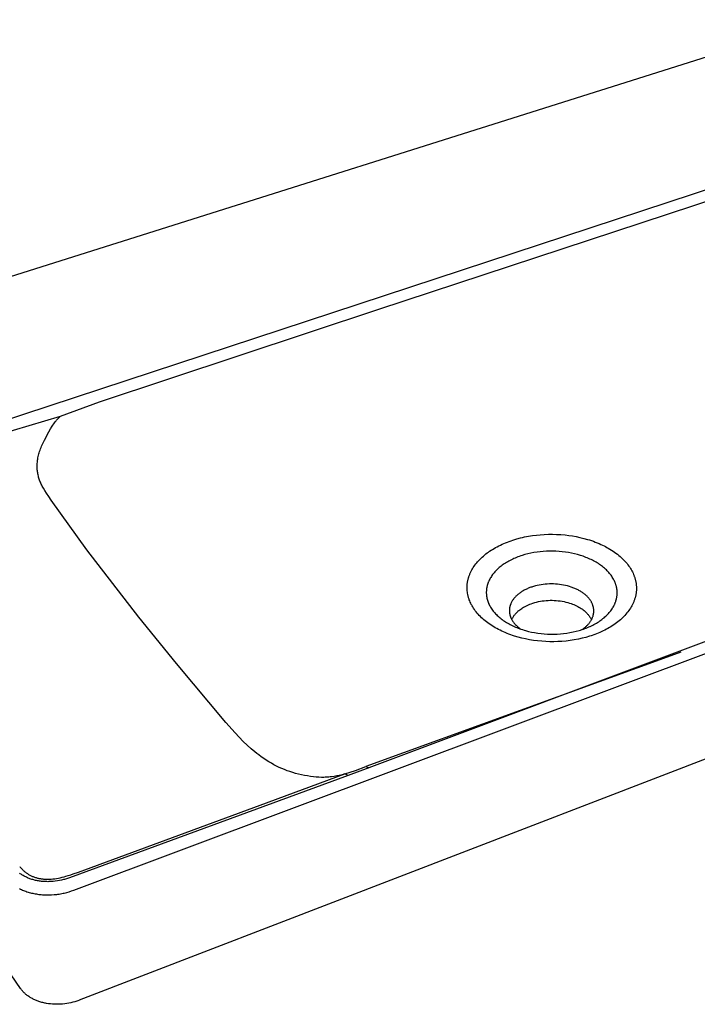
# Model space of a CAD drawing. Units: millimetres. Extents: x -893 to 976, y -626 to 281.
# Drawn here: x -723 to -400, y -626 to -155 of the extents above; entities that cross this region are included whole.
import ezdxf

# ---------------------------------------------------------------- set-up
doc = ezdxf.new("R2010")
doc.units = ezdxf.units.MM
doc.header["$MEASUREMENT"] = 0
doc.layers.add('Default', color=7, linetype='Continuous', true_color=0x000000)

msp = doc.modelspace()

# ---------------------------------------------------------------- linework, layer by layer
at = {"layer": 'Default', "color": 7, "true_color": 0xffffff}
for p, q in [((-338.42, -155.19), (-863.85, -320.95)), ((-831.81, -379.88), (-278.25, -197.97)), ((-289.25, -207.17), (-551.79, -293.62)), ((-551.79, -293.62), (-685.4, -337.87)), ((-685.4, -337.87), (-703.91, -344.79)), ((-703.91, -344.79), (-746.07, -357.28)), ((-707.05, -348.27), (-706.7, -347.77)), ((-706.7, -347.77), (-706.32, -347.27)), ((-706.32, -347.27), (-705.94, -346.79)), ((-705.94, -346.79), (-705.74, -346.56)), ((-705.74, -346.56), (-705.53, -346.32)), ((-705.53, -346.32), (-705.34, -346.12)), ((-705.34, -346.12), (-705.15, -345.91)), ((-705.15, -345.91), (-704.96, -345.71)), ((-704.96, -345.71), (-704.75, -345.52)), ((-704.75, -345.52), (-704.55, -345.33)), ((-704.55, -345.33), (-704.34, -345.14)), ((-704.34, -345.14), (-704.13, -344.96)), ((-704.13, -344.96), (-703.91, -344.79)), ((-711.44, -356.06), (-709.32, -352.07)), ((-709.32, -352.07), (-708.54, -350.66)), ((-708.54, -350.66), (-707.82, -349.45)), ((-707.82, -349.45), (-707.44, -348.86)), ((-707.44, -348.86), (-707.05, -348.27)), ((-697.37, -571.02), (-106.45, -349.62)), ((-712.24, -357.69), (-711.44, -356.06)), ((-133.93, -354.15), (-556.46, -512.56)), ((-714.13, -362.65), (-713.96, -362.05)), ((-713.96, -362.05), (-713.77, -361.45)), ((-713.77, -361.45), (-713.57, -360.87)), ((-713.57, -360.87), (-713.35, -360.28)), ((-713.35, -360.28), (-713.1, -359.63)), ((-713.1, -359.63), (-712.82, -358.98)), ((-712.82, -358.98), (-712.24, -357.69)), ((-714.91, -367.16), (-714.86, -366.65)), ((-714.86, -366.65), (-714.81, -366.13)), ((-714.81, -366.13), (-714.74, -365.62)), ((-714.74, -365.62), (-714.67, -365.1)), ((-714.67, -365.1), (-714.56, -364.48)), ((-714.56, -364.48), (-714.43, -363.87)), ((-714.43, -363.87), (-714.29, -363.25)), ((-714.29, -363.25), (-714.13, -362.65)), ((-714.95, -368.2), (-714.93, -367.68)), ((-714.95, -368.72), (-714.95, -368.2)), ((-714.94, -369.23), (-714.95, -368.72)), ((-714.92, -369.72), (-714.94, -369.23)), ((-714.93, -367.68), (-714.91, -367.16)), ((-714.88, -370.21), (-714.92, -369.72)), ((-714.84, -370.7), (-714.88, -370.21)), ((-714.78, -371.18), (-714.84, -370.7)), ((-714.7, -371.7), (-714.78, -371.18)), ((-714.61, -372.21), (-714.7, -371.7)), ((-714.5, -372.71), (-714.61, -372.21)), ((-714.38, -373.22), (-714.5, -372.71)), ((-714.26, -373.69), (-714.38, -373.22)), ((-714.12, -374.17), (-714.26, -373.69)), ((-713.97, -374.64), (-714.12, -374.17)), ((-713.81, -375.1), (-713.97, -374.64)), ((-713.62, -375.6), (-713.81, -375.1)), ((-713.42, -376.09), (-713.62, -375.6)), ((-713.21, -376.58), (-713.42, -376.09)), ((-712.98, -377.06), (-713.21, -376.58)), ((-712.74, -377.56), (-712.98, -377.06)), ((-712.49, -378.05), (-712.74, -377.56)), ((-711.96, -379.02), (-712.49, -378.05)), ((-711.27, -380.19), (-711.96, -379.02)), ((-710.55, -381.35), (-711.27, -380.19)), ((-722.87, -618.11), (-884.54, -384.12)), ((-709.44, -383.04), (-710.55, -381.35)), ((-708.29, -384.71), (-709.44, -383.04)), ((-691.29, -408.45), (-708.29, -384.71)), ((-113.85, -399.88), (-694.91, -623.67)), ((-490.29, -404.75), (-489.44, -404.43)), ((-489.44, -404.43), (-488.55, -404.11)), ((-488.55, -404.11), (-487.66, -403.81)), ((-487.66, -403.81), (-485.79, -403.25)), ((-485.79, -403.25), (-484.02, -402.78)), ((-484.02, -402.78), (-483.04, -402.54)), ((-483.04, -402.54), (-482.05, -402.32)), ((-482.05, -402.32), (-480.19, -401.96)), ((-480.19, -401.96), (-478.32, -401.66)), ((-478.32, -401.66), (-476.44, -401.42)), ((-476.44, -401.42), (-474.55, -401.23)), ((-474.55, -401.23), (-472.64, -401.1)), ((-472.64, -401.1), (-470.71, -401.03)), ((-470.71, -401.03), (-468.79, -401.02)), ((-468.79, -401.02), (-466.87, -401.06)), ((-466.87, -401.06), (-464.78, -401.17)), ((-464.78, -401.17), (-462.69, -401.36)), ((-462.69, -401.36), (-460.97, -401.56)), ((-460.97, -401.56), (-459.25, -401.82)), ((-459.25, -401.82), (-457.42, -402.14)), ((-457.42, -402.14), (-455.59, -402.53)), ((-455.59, -402.53), (-453.78, -402.97)), ((-453.78, -402.97), (-451.99, -403.47)), ((-451.99, -403.47), (-451.05, -403.76)), ((-451.05, -403.76), (-450.12, -404.07)), ((-450.12, -404.07), (-449.19, -404.39)), ((-449.19, -404.39), (-448.27, -404.74)), ((-666.33, -440.56), (-691.29, -408.45)), ((-499.37, -409.55), (-498.79, -409.14)), ((-498.79, -409.14), (-498.09, -408.67)), ((-498.09, -408.67), (-497.37, -408.23)), ((-497.37, -408.23), (-496.65, -407.79)), ((-496.65, -407.79), (-495.92, -407.38)), ((-495.92, -407.38), (-495.16, -406.96)), ((-495.16, -406.96), (-494.38, -406.55)), ((-494.38, -406.55), (-493.59, -406.17)), ((-493.59, -406.17), (-492.8, -405.8)), ((-492.8, -405.8), (-491.97, -405.43)), ((-491.97, -405.43), (-491.13, -405.08)), ((-491.13, -405.08), (-490.29, -404.75)), ((-473.14, -409.21), (-474.63, -409.36)), ((-471.63, -409.12), (-473.14, -409.21)), ((-470.12, -409.07), (-471.63, -409.12)), ((-468.6, -409.07), (-470.12, -409.07)), ((-467.08, -409.11), (-468.6, -409.07)), ((-465.58, -409.2), (-467.08, -409.11)), ((-464.08, -409.34), (-465.58, -409.2)), ((-448.27, -404.74), (-447.39, -405.09)), ((-447.39, -405.09), (-446.51, -405.45)), ((-446.51, -405.45), (-445.64, -405.84)), ((-445.64, -405.84), (-444.78, -406.24)), ((-444.78, -406.24), (-444.09, -406.58)), ((-444.09, -406.58), (-443.41, -406.93)), ((-443.41, -406.93), (-442.73, -407.29)), ((-442.73, -407.29), (-442.06, -407.66)), ((-442.06, -407.66), (-441.3, -408.11)), ((-441.3, -408.11), (-440.55, -408.58)), ((-440.55, -408.58), (-439.81, -409.06)), ((-439.81, -409.06), (-439.07, -409.57)), ((-504.5, -414.13), (-504.06, -413.65)), ((-504.06, -413.65), (-503.61, -413.17)), ((-503.61, -413.17), (-503.01, -412.56)), ((-503.01, -412.56), (-502.38, -411.98)), ((-502.38, -411.98), (-501.74, -411.41)), ((-501.74, -411.41), (-501.09, -410.85)), ((-501.09, -410.85), (-500.52, -410.41)), ((-500.52, -410.41), (-499.95, -409.97)), ((-499.95, -409.97), (-499.37, -409.55)), ((-489.54, -413.82), (-490.1, -414.14)), ((-488.95, -413.51), (-489.54, -413.82)), ((-488.36, -413.21), (-488.95, -413.51)), ((-487.76, -412.92), (-488.36, -413.21)), ((-487.15, -412.64), (-487.76, -412.92)), ((-486.51, -412.37), (-487.15, -412.64)), ((-485.88, -412.1), (-486.51, -412.37)), ((-485.23, -411.85), (-485.88, -412.1)), ((-484.59, -411.61), (-485.23, -411.85)), ((-483.91, -411.38), (-484.59, -411.61)), ((-483.24, -411.16), (-483.91, -411.38)), ((-481.88, -410.75), (-483.24, -411.16)), ((-480.47, -410.38), (-481.88, -410.75)), ((-479.05, -410.06), (-480.47, -410.38)), ((-477.58, -409.78), (-479.05, -410.06)), ((-476.11, -409.54), (-477.58, -409.78)), ((-474.63, -409.36), (-476.11, -409.54)), ((-462.59, -409.52), (-464.08, -409.34)), ((-461.1, -409.75), (-462.59, -409.52)), ((-459.66, -410.02), (-461.1, -409.75)), ((-458.24, -410.33), (-459.66, -410.02)), ((-456.82, -410.7), (-458.24, -410.33)), ((-455.42, -411.11), (-456.82, -410.7)), ((-454.08, -411.55), (-455.42, -411.11)), ((-453.41, -411.79), (-454.08, -411.55)), ((-452.75, -412.05), (-453.41, -411.79)), ((-452.12, -412.3), (-452.75, -412.05)), ((-451.49, -412.57), (-452.12, -412.3)), ((-450.86, -412.85), (-451.49, -412.57)), ((-450.24, -413.14), (-450.86, -412.85)), ((-449.65, -413.43), (-450.24, -413.14)), ((-449.06, -413.74), (-449.65, -413.43)), ((-448.48, -414.06), (-449.06, -413.74)), ((-439.07, -409.57), (-438.39, -410.06)), ((-438.39, -410.06), (-437.71, -410.58)), ((-437.71, -410.58), (-437.05, -411.11)), ((-437.05, -411.11), (-436.41, -411.66)), ((-436.41, -411.66), (-435.9, -412.11)), ((-435.9, -412.11), (-435.41, -412.57)), ((-435.41, -412.57), (-434.93, -413.04)), ((-434.93, -413.04), (-434.46, -413.52)), ((-434.46, -413.52), (-434, -414.01)), ((-507.6, -418.66), (-507.28, -418.06)), ((-507.28, -418.06), (-506.95, -417.47)), ((-506.95, -417.47), (-506.57, -416.87)), ((-506.57, -416.87), (-506.18, -416.28)), ((-506.18, -416.28), (-505.77, -415.71)), ((-505.77, -415.71), (-505.34, -415.14)), ((-505.34, -415.14), (-504.93, -414.63)), ((-504.93, -414.63), (-504.5, -414.13)), ((-495.89, -418.58), (-496.27, -418.99)), ((-495.49, -418.18), (-495.89, -418.58)), ((-495.07, -417.77), (-495.49, -418.18)), ((-494.63, -417.37), (-495.07, -417.77)), ((-494.19, -416.98), (-494.63, -417.37)), ((-493.74, -416.6), (-494.19, -416.98)), ((-493.25, -416.22), (-493.74, -416.6)), ((-492.76, -415.85), (-493.25, -416.22)), ((-492.26, -415.49), (-492.76, -415.85)), ((-491.75, -415.15), (-492.26, -415.49)), ((-491.21, -414.8), (-491.75, -415.15)), ((-490.66, -414.46), (-491.21, -414.8)), ((-490.1, -414.14), (-490.66, -414.46)), ((-447.91, -414.39), (-448.48, -414.06)), ((-447.36, -414.72), (-447.91, -414.39)), ((-446.82, -415.06), (-447.36, -414.72)), ((-446.29, -415.41), (-446.82, -415.06)), ((-445.77, -415.77), (-446.29, -415.41)), ((-445.28, -416.13), (-445.77, -415.77)), ((-444.8, -416.5), (-445.28, -416.13)), ((-444.32, -416.89), (-444.8, -416.5)), ((-443.86, -417.28), (-444.32, -416.89)), ((-443.42, -417.67), (-443.86, -417.28)), ((-442.99, -418.07), (-443.42, -417.67)), ((-442.58, -418.48), (-442.99, -418.07)), ((-442.18, -418.9), (-442.58, -418.48)), ((-434, -414.01), (-433.57, -414.51)), ((-433.57, -414.51), (-433.11, -415.06)), ((-433.11, -415.06), (-432.67, -415.62)), ((-432.67, -415.62), (-432.25, -416.2)), ((-432.25, -416.2), (-431.84, -416.79)), ((-431.84, -416.79), (-431.49, -417.33)), ((-431.49, -417.33), (-431.16, -417.88)), ((-431.16, -417.88), (-430.84, -418.44)), ((-430.84, -418.44), (-430.55, -419.01)), ((-509.29, -423.66), (-509.23, -423.34)), ((-509.23, -423.34), (-509.17, -423.02)), ((-509.17, -423.02), (-509.1, -422.71)), ((-509.1, -422.71), (-509.02, -422.39)), ((-509.02, -422.39), (-508.94, -422.07)), ((-508.94, -422.07), (-508.84, -421.76)), ((-508.84, -421.76), (-508.75, -421.44)), ((-508.75, -421.44), (-508.64, -421.13)), ((-508.64, -421.13), (-508.54, -420.82)), ((-508.54, -420.82), (-508.42, -420.51)), ((-508.42, -420.51), (-508.3, -420.2)), ((-508.3, -420.2), (-508.18, -419.9)), ((-508.18, -419.9), (-508.04, -419.59)), ((-508.04, -419.59), (-507.9, -419.28)), ((-507.9, -419.28), (-507.75, -418.97)), ((-507.75, -418.97), (-507.6, -418.66)), ((-499.1, -423.22), (-499.21, -423.46)), ((-498.99, -422.99), (-499.1, -423.22)), ((-498.75, -422.52), (-498.99, -422.99)), ((-498.51, -422.07), (-498.75, -422.52)), ((-498.24, -421.62), (-498.51, -422.07)), ((-497.95, -421.17), (-498.24, -421.62)), ((-497.65, -420.72), (-497.95, -421.17)), ((-497.33, -420.28), (-497.65, -420.72)), ((-497, -419.86), (-497.33, -420.28)), ((-496.64, -419.42), (-497, -419.86)), ((-496.27, -418.99), (-496.64, -419.42)), ((-441.8, -419.32), (-442.18, -418.9)), ((-441.44, -419.74), (-441.8, -419.32)), ((-441.09, -420.18), (-441.44, -419.74)), ((-440.76, -420.62), (-441.09, -420.18)), ((-440.45, -421.06), (-440.76, -420.62)), ((-440.15, -421.5), (-440.45, -421.06)), ((-439.87, -421.96), (-440.15, -421.5)), ((-439.6, -422.42), (-439.87, -421.96)), ((-439.36, -422.88), (-439.6, -422.42)), ((-439.13, -423.34), (-439.36, -422.88)), ((-438.92, -423.81), (-439.13, -423.34)), ((-430.55, -419.01), (-430.26, -419.6)), ((-430.26, -419.6), (-430, -420.21)), ((-430, -420.21), (-429.87, -420.51)), ((-429.87, -420.51), (-429.75, -420.82)), ((-429.75, -420.82), (-429.64, -421.13)), ((-429.64, -421.13), (-429.53, -421.44)), ((-429.53, -421.44), (-429.43, -421.74)), ((-429.43, -421.74), (-429.33, -422.05)), ((-429.33, -422.05), (-429.24, -422.36)), ((-429.24, -422.36), (-429.16, -422.67)), ((-429.16, -422.67), (-429.08, -422.98)), ((-429.08, -422.98), (-429.01, -423.3)), ((-429.01, -423.3), (-428.95, -423.61)), ((-509.54, -426.22), (-509.53, -425.9)), ((-509.54, -426.54), (-509.54, -426.22)), ((-509.54, -426.86), (-509.54, -426.54)), ((-509.53, -427.18), (-509.54, -426.86)), ((-509.53, -425.9), (-509.52, -425.58)), ((-509.51, -427.5), (-509.53, -427.18)), ((-509.52, -425.58), (-509.49, -425.26)), ((-509.49, -427.79), (-509.51, -427.5)), ((-509.49, -425.26), (-509.47, -424.94)), ((-509.47, -428.07), (-509.49, -427.79)), ((-509.47, -424.94), (-509.43, -424.62)), ((-509.43, -424.62), (-509.39, -424.29)), ((-509.39, -424.29), (-509.35, -423.97)), ((-509.35, -423.97), (-509.29, -423.66)), ((-500.33, -428), (-500.34, -428.25)), ((-500.31, -427.76), (-500.33, -428)), ((-500.29, -427.52), (-500.31, -427.76)), ((-500.27, -427.28), (-500.29, -427.52)), ((-500.23, -427.03), (-500.27, -427.28)), ((-500.2, -426.79), (-500.23, -427.03)), ((-500.16, -426.55), (-500.2, -426.79)), ((-500.11, -426.31), (-500.16, -426.55)), ((-500.06, -426.07), (-500.11, -426.31)), ((-500.01, -425.83), (-500.06, -426.07)), ((-499.95, -425.59), (-500.01, -425.83)), ((-499.88, -425.35), (-499.95, -425.59)), ((-499.81, -425.11), (-499.88, -425.35)), ((-499.74, -424.87), (-499.81, -425.11)), ((-499.66, -424.63), (-499.74, -424.87)), ((-499.58, -424.39), (-499.66, -424.63)), ((-499.49, -424.16), (-499.58, -424.39)), ((-499.4, -423.92), (-499.49, -424.16)), ((-499.31, -423.69), (-499.4, -423.92)), ((-499.21, -423.46), (-499.31, -423.69)), ((-482.69, -428.01), (-483.04, -428.22)), ((-482.31, -427.8), (-482.69, -428.01)), ((-481.93, -427.59), (-482.31, -427.8)), ((-481.54, -427.4), (-481.93, -427.59)), ((-481.15, -427.21), (-481.54, -427.4)), ((-480.75, -427.03), (-481.15, -427.21)), ((-480.35, -426.85), (-480.75, -427.03)), ((-479.94, -426.69), (-480.35, -426.85)), ((-479.54, -426.53), (-479.94, -426.69)), ((-479.1, -426.37), (-479.54, -426.53)), ((-478.66, -426.22), (-479.1, -426.37)), ((-478.22, -426.07), (-478.66, -426.22)), ((-477.78, -425.94), (-478.22, -426.07)), ((-476.89, -425.69), (-477.78, -425.94)), ((-475.99, -425.47), (-476.89, -425.69)), ((-475.04, -425.27), (-475.99, -425.47)), ((-474.09, -425.11), (-475.04, -425.27)), ((-473.14, -424.97), (-474.09, -425.11)), ((-472.18, -424.87), (-473.14, -424.97)), ((-471.2, -424.79), (-472.18, -424.87)), ((-470.22, -424.75), (-471.2, -424.79)), ((-469.24, -424.73), (-470.22, -424.75)), ((-468.26, -424.75), (-469.24, -424.73)), ((-467.28, -424.8), (-468.26, -424.75)), ((-466.31, -424.87), (-467.28, -424.8)), ((-465.34, -424.98), (-466.31, -424.87)), ((-464.37, -425.12), (-465.34, -424.98)), ((-463.44, -425.28), (-464.37, -425.12)), ((-462.51, -425.48), (-463.44, -425.28)), ((-461.58, -425.7), (-462.51, -425.48)), ((-460.67, -425.96), (-461.58, -425.7)), ((-459.8, -426.24), (-460.67, -425.96)), ((-459.37, -426.38), (-459.8, -426.24)), ((-458.95, -426.54), (-459.37, -426.38)), ((-458.53, -426.71), (-458.95, -426.54)), ((-458.11, -426.88), (-458.53, -426.71)), ((-457.69, -427.06), (-458.11, -426.88)), ((-457.28, -427.25), (-457.69, -427.06)), ((-456.9, -427.43), (-457.28, -427.25)), ((-456.52, -427.62), (-456.9, -427.43)), ((-456.15, -427.82), (-456.52, -427.62)), ((-455.78, -428.02), (-456.15, -427.82)), ((-455.41, -428.24), (-455.78, -428.02)), ((-438.82, -424.05), (-438.92, -423.81)), ((-438.73, -424.28), (-438.82, -424.05)), ((-438.64, -424.52), (-438.73, -424.28)), ((-438.56, -424.75), (-438.64, -424.52)), ((-438.48, -424.99), (-438.56, -424.75)), ((-438.4, -425.23), (-438.48, -424.99)), ((-438.33, -425.47), (-438.4, -425.23)), ((-438.27, -425.71), (-438.33, -425.47)), ((-438.2, -425.95), (-438.27, -425.71)), ((-438.15, -426.19), (-438.2, -425.95)), ((-438.09, -426.43), (-438.15, -426.19)), ((-438.05, -426.67), (-438.09, -426.43)), ((-438.01, -426.91), (-438.05, -426.67)), ((-437.97, -427.16), (-438.01, -426.91)), ((-437.93, -427.4), (-437.97, -427.16)), ((-437.91, -427.64), (-437.93, -427.4)), ((-437.88, -427.89), (-437.91, -427.64)), ((-437.86, -428.13), (-437.88, -427.89)), ((-428.95, -423.61), (-428.89, -423.93)), ((-428.89, -423.93), (-428.83, -424.24)), ((-428.83, -424.24), (-428.79, -424.55)), ((-428.79, -424.55), (-428.75, -424.86)), ((-428.75, -424.86), (-428.71, -425.18)), ((-428.71, -425.18), (-428.68, -425.49)), ((-428.67, -428.02), (-428.69, -428.34)), ((-428.68, -425.49), (-428.66, -425.81)), ((-428.65, -427.71), (-428.67, -428.02)), ((-428.66, -425.81), (-428.64, -426.13)), ((-428.64, -427.39), (-428.65, -427.71)), ((-428.64, -426.13), (-428.63, -426.44)), ((-428.63, -427.07), (-428.64, -427.39)), ((-428.63, -426.44), (-428.63, -426.76)), ((-428.63, -426.76), (-428.63, -427.07)), ((-509.4, -428.64), (-509.47, -428.07)), ((-509.32, -429.21), (-509.4, -428.64)), ((-509.21, -429.78), (-509.32, -429.21)), ((-509.14, -430.1), (-509.21, -429.78)), ((-509.07, -430.42), (-509.14, -430.1)), ((-508.99, -430.74), (-509.07, -430.42)), ((-508.9, -431.06), (-508.99, -430.74)), ((-508.81, -431.37), (-508.9, -431.06)), ((-508.71, -431.69), (-508.81, -431.37)), ((-508.6, -432), (-508.71, -431.69)), ((-508.49, -432.31), (-508.6, -432)), ((-508.28, -432.87), (-508.49, -432.31)), ((-500.35, -428.49), (-500.36, -428.73)), ((-500.36, -428.73), (-500.36, -428.98)), ((-500.36, -428.98), (-500.35, -429.22)), ((-500.34, -428.25), (-500.35, -428.49)), ((-500.35, -429.22), (-500.34, -429.47)), ((-500.34, -429.47), (-500.32, -429.71)), ((-500.32, -429.71), (-500.3, -429.95)), ((-500.3, -429.95), (-500.28, -430.2)), ((-500.28, -430.2), (-500.25, -430.44)), ((-500.25, -430.44), (-500.21, -430.68)), ((-500.21, -430.68), (-500.18, -430.92)), ((-500.18, -430.92), (-500.13, -431.17)), ((-500.13, -431.17), (-500.08, -431.41)), ((-500.08, -431.41), (-500.03, -431.65)), ((-500.03, -431.65), (-499.97, -431.9)), ((-499.97, -431.9), (-499.91, -432.14)), ((-499.91, -432.14), (-499.84, -432.38)), ((-499.84, -432.38), (-499.77, -432.62)), ((-499.77, -432.62), (-499.69, -432.85)), ((-487.77, -432.57), (-487.96, -432.86)), ((-487.58, -432.28), (-487.77, -432.57)), ((-487.37, -432), (-487.58, -432.28)), ((-487.15, -431.72), (-487.37, -432)), ((-486.92, -431.44), (-487.15, -431.72)), ((-486.69, -431.16), (-486.92, -431.44)), ((-486.44, -430.9), (-486.69, -431.16)), ((-486.18, -430.63), (-486.44, -430.9)), ((-485.9, -430.36), (-486.18, -430.63)), ((-485.63, -430.11), (-485.9, -430.36)), ((-485.34, -429.86), (-485.63, -430.11)), ((-485.03, -429.6), (-485.34, -429.86)), ((-484.71, -429.35), (-485.03, -429.6)), ((-484.39, -429.11), (-484.71, -429.35)), ((-484.06, -428.87), (-484.39, -429.11)), ((-483.73, -428.65), (-484.06, -428.87)), ((-483.39, -428.43), (-483.73, -428.65)), ((-483.04, -428.22), (-483.39, -428.43)), ((-472.68, -432.76), (-471.74, -432.67)), ((-471.74, -432.67), (-470.78, -432.61)), ((-470.78, -432.61), (-469.82, -432.58)), ((-469.82, -432.58), (-468.86, -432.58)), ((-468.86, -432.58), (-467.9, -432.6)), ((-467.9, -432.6), (-466.95, -432.66)), ((-466.95, -432.66), (-466, -432.75)), ((-466, -432.75), (-465.06, -432.87)), ((-455.05, -428.46), (-455.41, -428.24)), ((-454.69, -428.69), (-455.05, -428.46)), ((-454.34, -428.92), (-454.69, -428.69)), ((-454.03, -429.15), (-454.34, -428.92)), ((-453.71, -429.38), (-454.03, -429.15)), ((-453.41, -429.62), (-453.71, -429.38)), ((-453.1, -429.87), (-453.41, -429.62)), ((-452.81, -430.12), (-453.1, -429.87)), ((-452.52, -430.39), (-452.81, -430.12)), ((-452.24, -430.66), (-452.52, -430.39)), ((-451.97, -430.93), (-452.24, -430.66)), ((-451.76, -431.16), (-451.97, -430.93)), ((-451.56, -431.38), (-451.76, -431.16)), ((-451.36, -431.62), (-451.56, -431.38)), ((-451.16, -431.85), (-451.36, -431.62)), ((-450.98, -432.09), (-451.16, -431.85)), ((-450.8, -432.34), (-450.98, -432.09)), ((-450.63, -432.59), (-450.8, -432.34)), ((-450.46, -432.85), (-450.63, -432.59)), ((-438.47, -432.98), (-438.39, -432.74)), ((-438.39, -432.74), (-438.32, -432.5)), ((-438.32, -432.5), (-438.25, -432.26)), ((-438.25, -432.26), (-438.19, -432.02)), ((-438.19, -432.02), (-438.14, -431.78)), ((-438.14, -431.78), (-438.09, -431.54)), ((-438.09, -431.54), (-438.04, -431.29)), ((-438.04, -431.29), (-438, -431.05)), ((-438, -431.05), (-437.96, -430.81)), ((-437.96, -430.81), (-437.93, -430.57)), ((-437.93, -430.57), (-437.9, -430.32)), ((-437.9, -430.32), (-437.88, -430.08)), ((-437.88, -430.08), (-437.86, -429.83)), ((-437.85, -428.37), (-437.86, -428.13)), ((-437.86, -429.83), (-437.85, -429.59)), ((-437.84, -428.62), (-437.85, -428.37)), ((-437.85, -429.59), (-437.84, -429.35)), ((-437.83, -428.86), (-437.84, -428.62)), ((-437.84, -429.35), (-437.83, -429.1)), ((-437.83, -429.1), (-437.83, -428.86)), ((-429.7, -432.72), (-429.81, -433.02)), ((-429.58, -432.41), (-429.7, -432.72)), ((-429.48, -432.1), (-429.58, -432.41)), ((-429.38, -431.79), (-429.48, -432.1)), ((-429.29, -431.47), (-429.38, -431.79)), ((-429.2, -431.16), (-429.29, -431.47)), ((-429.12, -430.85), (-429.2, -431.16)), ((-429.05, -430.54), (-429.12, -430.85)), ((-428.98, -430.23), (-429.05, -430.54)), ((-428.91, -429.91), (-428.98, -430.23)), ((-428.86, -429.6), (-428.91, -429.91)), ((-428.81, -429.28), (-428.86, -429.6)), ((-428.76, -428.97), (-428.81, -429.28)), ((-428.73, -428.65), (-428.76, -428.97)), ((-428.69, -428.34), (-428.73, -428.65)), ((-508.04, -433.43), (-508.28, -432.87)), ((-507.79, -433.98), (-508.04, -433.43)), ((-507.52, -434.52), (-507.79, -433.98)), ((-507.35, -434.83), (-507.52, -434.52)), ((-507.18, -435.14), (-507.35, -434.83)), ((-506.82, -435.75), (-507.18, -435.14)), ((-506.44, -436.35), (-506.82, -435.75)), ((-506.05, -436.94), (-506.44, -436.35)), ((-505.62, -437.53), (-506.05, -436.94)), ((-499.69, -432.85), (-499.61, -433.09)), ((-499.61, -433.09), (-499.53, -433.33)), ((-499.53, -433.33), (-499.43, -433.57)), ((-499.43, -433.57), (-499.34, -433.81)), ((-499.34, -433.81), (-499.24, -434.05)), ((-499.24, -434.05), (-499.03, -434.52)), ((-499.03, -434.52), (-498.8, -434.98)), ((-498.8, -434.98), (-498.55, -435.45)), ((-498.55, -435.45), (-498.28, -435.91)), ((-498.28, -435.91), (-497.99, -436.36)), ((-497.99, -436.36), (-497.7, -436.8)), ((-497.7, -436.8), (-497.37, -437.26)), ((-497.37, -437.26), (-497.03, -437.7)), ((-489.32, -437.01), (-489.33, -437.17)), ((-489.33, -437.17), (-489.33, -437.32)), ((-489.33, -437.32), (-489.33, -437.48)), ((-489.31, -436.85), (-489.32, -437.01)), ((-489.29, -436.69), (-489.31, -436.85)), ((-489.27, -436.54), (-489.29, -436.69)), ((-489.25, -436.38), (-489.27, -436.54)), ((-489.23, -436.22), (-489.25, -436.38)), ((-489.2, -436.06), (-489.23, -436.22)), ((-489.17, -435.91), (-489.2, -436.06)), ((-489.14, -435.75), (-489.17, -435.91)), ((-489.11, -435.6), (-489.14, -435.75)), ((-489.07, -435.44), (-489.11, -435.6)), ((-489.02, -435.28), (-489.07, -435.44)), ((-488.98, -435.13), (-489.02, -435.28)), ((-488.93, -434.97), (-488.98, -435.13)), ((-488.88, -434.82), (-488.93, -434.97)), ((-488.83, -434.67), (-488.88, -434.82)), ((-488.77, -434.51), (-488.83, -434.67)), ((-488.71, -434.36), (-488.77, -434.51)), ((-488.65, -434.21), (-488.71, -434.36)), ((-488.58, -434.06), (-488.65, -434.21)), ((-488.44, -433.75), (-488.58, -434.06)), ((-488.29, -433.45), (-488.44, -433.75)), ((-488.13, -433.16), (-488.29, -433.45)), ((-487.96, -432.86), (-488.13, -433.16)), ((-485.06, -437.67), (-484.74, -437.4)), ((-484.74, -437.4), (-484.32, -437.07)), ((-484.32, -437.07), (-483.9, -436.75)), ((-483.9, -436.75), (-483.46, -436.45)), ((-483.46, -436.45), (-483.02, -436.16)), ((-483.02, -436.16), (-482.56, -435.88)), ((-482.56, -435.88), (-482.1, -435.62)), ((-482.1, -435.62), (-481.49, -435.3)), ((-481.49, -435.3), (-480.87, -435)), ((-480.87, -435), (-480.25, -434.71)), ((-480.25, -434.71), (-479.61, -434.45)), ((-479.61, -434.45), (-478.97, -434.21)), ((-478.97, -434.21), (-478.11, -433.91)), ((-478.11, -433.91), (-477.24, -433.65)), ((-477.24, -433.65), (-476.36, -433.42)), ((-476.36, -433.42), (-475.47, -433.21)), ((-475.47, -433.21), (-474.54, -433.03)), ((-474.54, -433.03), (-473.61, -432.88)), ((-473.61, -432.88), (-472.68, -432.76)), ((-465.06, -432.87), (-464.12, -433.01)), ((-464.12, -433.01), (-463.21, -433.19)), ((-463.21, -433.19), (-462.31, -433.39)), ((-462.31, -433.39), (-461.41, -433.62)), ((-461.41, -433.62), (-460.53, -433.89)), ((-460.53, -433.89), (-459.86, -434.11)), ((-459.86, -434.11), (-459.2, -434.35)), ((-459.2, -434.35), (-458.54, -434.61)), ((-458.54, -434.61), (-457.9, -434.89)), ((-457.9, -434.89), (-457.26, -435.19)), ((-457.26, -435.19), (-456.67, -435.48)), ((-456.67, -435.48), (-456.1, -435.8)), ((-456.1, -435.8), (-455.53, -436.14)), ((-455.53, -436.14), (-454.98, -436.49)), ((-454.98, -436.49), (-454.44, -436.87)), ((-454.44, -436.87), (-454.04, -437.17)), ((-454.04, -437.17), (-453.64, -437.48)), ((-450.31, -433.09), (-450.46, -432.85)), ((-450.17, -433.34), (-450.31, -433.09)), ((-450.03, -433.59), (-450.17, -433.34)), ((-449.9, -433.84), (-450.03, -433.59)), ((-449.78, -434.1), (-449.9, -433.84)), ((-449.67, -434.36), (-449.78, -434.1)), ((-449.56, -434.63), (-449.67, -434.36)), ((-449.47, -434.89), (-449.56, -434.63)), ((-449.38, -435.14), (-449.47, -434.89)), ((-449.31, -435.39), (-449.38, -435.14)), ((-449.24, -435.64), (-449.31, -435.39)), ((-449.19, -435.89), (-449.24, -435.64)), ((-449.13, -436.17), (-449.19, -435.89)), ((-449.08, -436.45), (-449.13, -436.17)), ((-449.05, -436.73), (-449.08, -436.45)), ((-449.02, -437.02), (-449.05, -436.73)), ((-449, -437.27), (-449.02, -437.02)), ((-448.99, -437.52), (-449, -437.27)), ((-440.91, -437.59), (-440.59, -437.15)), ((-440.59, -437.15), (-440.29, -436.71)), ((-440.29, -436.71), (-440, -436.25)), ((-440, -436.25), (-439.72, -435.79)), ((-439.72, -435.79), (-439.47, -435.33)), ((-439.47, -435.33), (-439.23, -434.87)), ((-439.23, -434.87), (-439.12, -434.64)), ((-439.12, -434.64), (-439.01, -434.4)), ((-439.01, -434.4), (-438.91, -434.16)), ((-438.91, -434.16), (-438.81, -433.93)), ((-438.81, -433.93), (-438.72, -433.69)), ((-438.72, -433.69), (-438.63, -433.46)), ((-438.63, -433.46), (-438.54, -433.22)), ((-438.54, -433.22), (-438.47, -432.98)), ((-431.87, -436.92), (-432.27, -437.51)), ((-431.48, -436.33), (-431.87, -436.92)), ((-431.13, -435.75), (-431.48, -436.33)), ((-430.8, -435.15), (-431.13, -435.75)), ((-430.49, -434.55), (-430.8, -435.15)), ((-430.34, -434.24), (-430.49, -434.55)), ((-430.19, -433.93), (-430.34, -434.24)), ((-430.06, -433.63), (-430.19, -433.93)), ((-429.93, -433.33), (-430.06, -433.63)), ((-429.81, -433.02), (-429.93, -433.33)), ((-648.42, -462.79), (-666.33, -440.56)), ((-505.17, -438.11), (-505.62, -437.53)), ((-504.7, -438.68), (-505.17, -438.11)), ((-504.22, -439.24), (-504.7, -438.68)), ((-503.7, -439.8), (-504.22, -439.24)), ((-503.17, -440.34), (-503.7, -439.8)), ((-502.62, -440.87), (-503.17, -440.34)), ((-502.07, -441.39), (-502.62, -440.87)), ((-501.46, -441.91), (-502.07, -441.39)), ((-500.85, -442.42), (-501.46, -441.91)), ((-497.03, -437.7), (-496.68, -438.14)), ((-496.68, -438.14), (-496.32, -438.56)), ((-496.32, -438.56), (-495.92, -438.99)), ((-495.92, -438.99), (-495.51, -439.41)), ((-495.51, -439.41), (-495.09, -439.82)), ((-495.09, -439.82), (-494.67, -440.22)), ((-494.67, -440.22), (-494.21, -440.63)), ((-494.21, -440.63), (-493.73, -441.02)), ((-493.73, -441.02), (-493.25, -441.4)), ((-493.25, -441.4), (-492.76, -441.77)), ((-492.76, -441.77), (-492.24, -442.15)), ((-492.24, -442.15), (-491.72, -442.51)), ((-489.33, -437.48), (-489.33, -437.64)), ((-489.33, -437.64), (-489.33, -437.8)), ((-489.33, -437.8), (-489.32, -437.96)), ((-489.32, -437.96), (-489.31, -438.11)), ((-489.31, -438.11), (-489.3, -438.27)), ((-489.3, -438.27), (-489.28, -438.43)), ((-489.28, -438.43), (-489.26, -438.59)), ((-489.26, -438.59), (-489.24, -438.75)), ((-489.24, -438.75), (-489.22, -438.9)), ((-489.22, -438.9), (-489.19, -439.06)), ((-489.19, -439.06), (-489.16, -439.22)), ((-489.16, -439.22), (-489.12, -439.37)), ((-489.12, -439.37), (-489.09, -439.53)), ((-489.09, -439.53), (-489.05, -439.69)), ((-489.05, -439.69), (-489, -439.84)), ((-489, -439.84), (-488.96, -440)), ((-488.96, -440), (-488.91, -440.15)), ((-488.91, -440.15), (-488.86, -440.31)), ((-488.86, -440.31), (-488.8, -440.46)), ((-488.8, -440.46), (-488.74, -440.61)), ((-488.74, -440.61), (-488.68, -440.77)), ((-488.68, -440.77), (-488.62, -440.92)), ((-488.62, -440.92), (-488.48, -441.23)), ((-488.48, -441.23), (-488.33, -441.53)), ((-488.33, -441.53), (-488.17, -441.83)), ((-488.18, -441.81), (-488.17, -441.78)), ((-488.17, -441.78), (-488.03, -441.47)), ((-488.17, -441.83), (-488, -442.13)), ((-488.03, -441.47), (-487.88, -441.17)), ((-488, -442.13), (-487.82, -442.43)), ((-487.88, -441.17), (-487.72, -440.87)), ((-487.72, -440.87), (-487.55, -440.58)), ((-487.55, -440.58), (-487.38, -440.3)), ((-487.38, -440.3), (-487.19, -440.02)), ((-487.19, -440.02), (-486.99, -439.74)), ((-486.99, -439.74), (-486.79, -439.48)), ((-486.79, -439.48), (-486.53, -439.15)), ((-486.53, -439.15), (-486.25, -438.84)), ((-486.25, -438.84), (-485.97, -438.53)), ((-485.97, -438.53), (-485.67, -438.24)), ((-485.67, -438.24), (-485.37, -437.95)), ((-485.37, -437.95), (-485.06, -437.67)), ((-453.64, -437.48), (-453.26, -437.81)), ((-453.26, -437.81), (-452.89, -438.15)), ((-452.89, -438.15), (-452.53, -438.51)), ((-452.53, -438.51), (-452.18, -438.87)), ((-452.18, -438.87), (-451.93, -439.15)), ((-451.93, -439.15), (-451.69, -439.43)), ((-451.69, -439.43), (-451.46, -439.73)), ((-451.46, -439.73), (-451.25, -440.03)), ((-451.25, -440.03), (-451.04, -440.33)), ((-451.04, -440.33), (-450.84, -440.65)), ((-450.84, -440.65), (-450.65, -440.97)), ((-450.65, -440.97), (-450.48, -441.3)), ((-450.48, -441.3), (-450.31, -441.63)), ((-450.38, -442.35), (-450.24, -442.12)), ((-450.31, -441.63), (-450.16, -441.97)), ((-450.24, -442.12), (-450.11, -441.88)), ((-450.11, -441.88), (-449.98, -441.64)), ((-449.98, -441.64), (-449.86, -441.39)), ((-449.86, -441.39), (-449.74, -441.14)), ((-449.74, -441.14), (-449.64, -440.89)), ((-449.64, -440.89), (-449.54, -440.63)), ((-449.54, -440.63), (-449.44, -440.37)), ((-449.44, -440.37), (-449.36, -440.11)), ((-449.36, -440.11), (-449.28, -439.84)), ((-449.28, -439.84), (-449.22, -439.58)), ((-449.22, -439.58), (-449.16, -439.31)), ((-449.16, -439.31), (-449.11, -439.04)), ((-449.11, -439.04), (-449.07, -438.79)), ((-449.07, -438.79), (-449.04, -438.54)), ((-449.04, -438.54), (-449.02, -438.28)), ((-449.02, -438.28), (-449, -438.03)), ((-449, -438.03), (-448.99, -437.78)), ((-448.99, -437.78), (-448.99, -437.52)), ((-446.1, -442.42), (-445.59, -442.06)), ((-445.59, -442.06), (-445.09, -441.69)), ((-445.09, -441.69), (-444.6, -441.31)), ((-444.6, -441.31), (-444.12, -440.92)), ((-444.12, -440.92), (-443.67, -440.53)), ((-443.67, -440.53), (-443.23, -440.13)), ((-443.23, -440.13), (-442.8, -439.72)), ((-442.8, -439.72), (-442.39, -439.3)), ((-442.39, -439.3), (-442, -438.89)), ((-442, -438.89), (-441.63, -438.47)), ((-441.63, -438.47), (-441.26, -438.03)), ((-441.26, -438.03), (-440.91, -437.59)), ((-436.29, -441.88), (-436.88, -442.39)), ((-435.71, -441.36), (-436.29, -441.88)), ((-435.15, -440.82), (-435.71, -441.36)), ((-434.62, -440.3), (-435.15, -440.82)), ((-434.11, -439.76), (-434.62, -440.3)), ((-433.62, -439.2), (-434.11, -439.76)), ((-433.14, -438.63), (-433.62, -439.2)), ((-432.7, -438.08), (-433.14, -438.63)), ((-432.27, -437.51), (-432.7, -438.08)), ((-500.22, -442.92), (-500.85, -442.42)), ((-499.59, -443.39), (-500.22, -442.92)), ((-498.91, -443.88), (-499.59, -443.39)), ((-498.22, -444.35), (-498.91, -443.88)), ((-497.52, -444.8), (-498.22, -444.35)), ((-496.81, -445.24), (-497.52, -444.8)), ((-496.05, -445.68), (-496.81, -445.24)), ((-495.29, -446.11), (-496.05, -445.68)), ((-494.53, -446.51), (-495.29, -446.11)), ((-493.75, -446.91), (-494.53, -446.51)), ((-491.72, -442.51), (-491.18, -442.86)), ((-491.18, -442.86), (-490.63, -443.2)), ((-490.63, -443.2), (-490.06, -443.54)), ((-490.06, -443.54), (-489.47, -443.87)), ((-489.47, -443.87), (-488.88, -444.18)), ((-488.88, -444.18), (-488.29, -444.49)), ((-488.29, -444.49), (-487.66, -444.79)), ((-487.82, -442.43), (-487.62, -442.72)), ((-487.66, -444.79), (-487.03, -445.08)), ((-487.62, -442.72), (-487.42, -443)), ((-487.42, -443), (-487.2, -443.29)), ((-487.2, -443.29), (-486.97, -443.57)), ((-487.03, -445.08), (-486.4, -445.36)), ((-486.97, -443.57), (-486.73, -443.85)), ((-486.73, -443.85), (-486.49, -444.12)), ((-486.49, -444.12), (-486.15, -444.47)), ((-486.4, -445.36), (-485.75, -445.62)), ((-486.15, -444.47), (-485.81, -444.8)), ((-485.81, -444.8), (-485.45, -445.13)), ((-485.75, -445.62), (-485.08, -445.89)), ((-485.45, -445.13), (-485.08, -445.44)), ((-485.08, -445.44), (-484.71, -445.74)), ((-485.08, -445.89), (-484.41, -446.14)), ((-484.71, -445.74), (-484.32, -446.03)), ((-484.41, -446.14), (-483.73, -446.37)), ((-484.32, -446.03), (-483.93, -446.31)), ((-483.73, -446.37), (-483.05, -446.6)), ((-483.05, -446.6), (-482.34, -446.82)), ((-482.34, -446.82), (-481.62, -447.03)), ((-456.05, -446.97), (-455.36, -446.77)), ((-455.36, -446.77), (-454.67, -446.55)), ((-454.67, -446.55), (-453.98, -446.32)), ((-454.54, -446.5), (-454.27, -446.32)), ((-454.27, -446.32), (-454, -446.13)), ((-454, -446.13), (-453.74, -445.94)), ((-453.98, -446.32), (-453.3, -446.07)), ((-453.74, -445.94), (-453.49, -445.75)), ((-453.49, -445.75), (-453.23, -445.54)), ((-453.3, -446.07), (-452.65, -445.83)), ((-453.23, -445.54), (-452.99, -445.34)), ((-452.99, -445.34), (-452.74, -445.12)), ((-452.74, -445.12), (-452.5, -444.91)), ((-452.65, -445.83), (-452, -445.57)), ((-452.5, -444.91), (-452.28, -444.69)), ((-452.28, -444.69), (-452.05, -444.47)), ((-452.05, -444.47), (-451.84, -444.24)), ((-452, -445.57), (-451.35, -445.29)), ((-451.84, -444.24), (-451.63, -444.01)), ((-451.63, -444.01), (-451.42, -443.78)), ((-451.42, -443.78), (-451.22, -443.54)), ((-451.35, -445.29), (-450.71, -445.01)), ((-451.22, -443.54), (-451.03, -443.29)), ((-451.03, -443.29), (-450.84, -443.04)), ((-450.84, -443.04), (-450.68, -442.81)), ((-450.71, -445.01), (-450.1, -444.72)), ((-450.71, -445.01), (-450.66, -444.99)), ((-450.68, -442.81), (-450.53, -442.59)), ((-450.53, -442.59), (-450.38, -442.35)), ((-450.1, -444.72), (-449.5, -444.42)), ((-449.5, -444.42), (-448.9, -444.11)), ((-448.9, -444.11), (-448.3, -443.78)), ((-448.3, -443.78), (-447.74, -443.46)), ((-447.74, -443.46), (-447.18, -443.12)), ((-447.18, -443.12), (-446.64, -442.78)), ((-446.64, -442.78), (-446.1, -442.42)), ((-443.72, -446.82), (-444.5, -447.2)), ((-442.94, -446.41), (-443.72, -446.82)), ((-442.23, -446.02), (-442.94, -446.41)), ((-441.53, -445.62), (-442.23, -446.02)), ((-440.83, -445.21), (-441.53, -445.62)), ((-440.15, -444.77), (-440.83, -445.21)), ((-439.47, -444.32), (-440.15, -444.77)), ((-438.8, -443.86), (-439.47, -444.32)), ((-438.14, -443.37), (-438.8, -443.86)), ((-437.49, -442.88), (-438.14, -443.37)), ((-436.88, -442.39), (-437.49, -442.88)), ((-492.93, -447.3), (-493.75, -446.91)), ((-492.11, -447.67), (-492.93, -447.3)), ((-491.28, -448.03), (-492.11, -447.67)), ((-490.45, -448.38), (-491.28, -448.03)), ((-489.58, -448.71), (-490.45, -448.38)), ((-488.7, -449.04), (-489.58, -448.71)), ((-487.82, -449.34), (-488.7, -449.04)), ((-486.93, -449.63), (-487.82, -449.34)), ((-485.17, -450.16), (-486.93, -449.63)), ((-483.39, -450.63), (-485.17, -450.16)), ((-481.6, -451.04), (-483.39, -450.63)), ((-481.62, -447.03), (-480.18, -447.41)), ((-479.79, -451.39), (-481.6, -451.04)), ((-480.18, -447.41), (-478.73, -447.74)), ((-477.82, -451.71), (-479.79, -451.39)), ((-478.73, -447.74), (-477.27, -448.02)), ((-477.27, -448.02), (-475.75, -448.26)), ((-475.75, -448.26), (-474.22, -448.45)), ((-474.22, -448.45), (-472.69, -448.59)), ((-472.69, -448.59), (-471.15, -448.68)), ((-471.15, -448.68), (-469.6, -448.73)), ((-469.6, -448.73), (-468.05, -448.73)), ((-468.05, -448.73), (-466.51, -448.68)), ((-466.51, -448.68), (-464.96, -448.58)), ((-464.96, -448.58), (-463.44, -448.43)), ((-463.44, -448.43), (-461.93, -448.23)), ((-461.93, -448.23), (-460.42, -447.99)), ((-460.42, -447.99), (-458.93, -447.69)), ((-458.32, -451.49), (-460.27, -451.79)), ((-458.93, -447.69), (-457.48, -447.36)), ((-456.37, -451.13), (-458.32, -451.49)), ((-457.48, -447.36), (-456.05, -446.97)), ((-454.57, -450.73), (-456.37, -451.13)), ((-452.8, -450.27), (-454.57, -450.73)), ((-451.06, -449.77), (-452.8, -450.27)), ((-450.26, -449.51), (-451.06, -449.77)), ((-448.53, -448.91), (-450.26, -449.51)), ((-447.68, -448.59), (-448.53, -448.91)), ((-446.88, -448.26), (-447.68, -448.59)), ((-446.05, -447.91), (-446.88, -448.26)), ((-445.23, -447.55), (-446.05, -447.91)), ((-444.5, -447.2), (-445.23, -447.55)), ((-475.84, -451.96), (-477.82, -451.71)), ((-473.85, -452.16), (-475.84, -451.96)), ((-471.86, -452.29), (-473.85, -452.16)), ((-469.95, -452.35), (-471.86, -452.29)), ((-468.04, -452.36), (-469.95, -452.35)), ((-466.13, -452.31), (-468.04, -452.36)), ((-464.22, -452.2), (-466.13, -452.31)), ((-462.24, -452.03), (-464.22, -452.2)), ((-460.27, -451.79), (-462.24, -452.03)), ((-410.48, -458.4), (-557.96, -511.94)), ((-407.49, -457.3), (-410.48, -458.4)), ((-624.77, -490.96), (-648.42, -462.79)), ((-620.37, -495.9), (-624.77, -490.96)), ((-618.44, -497.95), (-620.37, -495.9)), ((-616.46, -499.95), (-618.44, -497.95)), ((-614.58, -501.76), (-616.46, -499.95)), ((-612.64, -503.51), (-614.58, -501.76)), ((-610.88, -505), (-612.64, -503.51)), ((-609.99, -505.72), (-610.88, -505)), ((-609.08, -506.43), (-609.99, -505.72)), ((-607.9, -507.3), (-609.08, -506.43)), ((-606.71, -508.14), (-607.9, -507.3)), ((-605.49, -508.95), (-606.71, -508.14)), ((-604.25, -509.73), (-605.49, -508.95)), ((-603.03, -510.45), (-604.25, -509.73)), ((-601.8, -511.13), (-603.03, -510.45)), ((-600.55, -511.78), (-601.8, -511.13)), ((-599.28, -512.39), (-600.55, -511.78)), ((-598.03, -512.95), (-599.28, -512.39)), ((-556.46, -512.56), (-566.43, -516.24)), ((-562.89, -513.81), (-557.96, -511.94)), ((-557.96, -511.94), (-556.46, -512.56)), ((-566.43, -516.24), (-699.54, -565.11)), ((-608.43, -530.4), (-567.89, -515.51)), ((-596.77, -513.48), (-598.03, -512.95)), ((-595.49, -513.97), (-596.77, -513.48)), ((-594.21, -514.42), (-595.49, -513.97)), ((-592.84, -514.86), (-594.21, -514.42)), ((-591.46, -515.26), (-592.84, -514.86)), ((-590.07, -515.62), (-591.46, -515.26)), ((-588.68, -515.95), (-590.07, -515.62)), ((-587.23, -516.24), (-588.68, -515.95)), ((-585.77, -516.51), (-587.23, -516.24)), ((-584.36, -516.73), (-585.77, -516.51)), ((-582.95, -516.91), (-584.36, -516.73)), ((-581.67, -517.03), (-582.95, -516.91)), ((-580.39, -517.11), (-581.67, -517.03)), ((-579.17, -517.16), (-580.39, -517.11)), ((-578.56, -517.16), (-579.17, -517.16)), ((-577.94, -517.15), (-578.56, -517.16)), ((-577.36, -517.14), (-577.94, -517.15)), ((-576.77, -517.11), (-577.36, -517.14)), ((-575.6, -517.02), (-576.77, -517.11)), ((-574.97, -516.96), (-575.6, -517.02)), ((-574.35, -516.89), (-574.97, -516.96)), ((-573.1, -516.71), (-574.35, -516.89)), ((-571.84, -516.48), (-573.1, -516.71)), ((-570.59, -516.22), (-571.84, -516.48)), ((-569.24, -515.88), (-570.59, -516.22)), ((-567.89, -515.51), (-569.24, -515.88)), ((-567.89, -515.51), (-562.89, -513.81)), ((-566.43, -516.24), (-567.89, -515.51)), ((-695.24, -562.43), (-608.43, -530.4)), ((-723.31, -559.74), (-723.08, -560.02)), ((-723, -563.22), (-723.32, -562.98)), ((-723.08, -560.02), (-722.85, -560.3)), ((-722.67, -563.45), (-723, -563.22)), ((-722.85, -560.3), (-722.61, -560.57)), ((-722.33, -563.68), (-722.67, -563.45)), ((-722.61, -560.57), (-722.36, -560.83)), ((-722.36, -560.83), (-722.11, -561.09)), ((-721.99, -563.89), (-722.33, -563.68)), ((-722.11, -561.09), (-721.85, -561.35)), ((-721.61, -564.11), (-721.99, -563.89)), ((-721.85, -561.35), (-721.59, -561.59)), ((-721.23, -564.33), (-721.61, -564.11)), ((-721.59, -561.59), (-721.32, -561.84)), ((-721.32, -561.84), (-721.05, -562.06)), ((-720.84, -564.53), (-721.23, -564.33)), ((-721.05, -562.06), (-720.78, -562.29)), ((-720.78, -562.29), (-720.5, -562.51)), ((-720.5, -562.51), (-720.22, -562.72)), ((-720.22, -562.72), (-719.93, -562.92)), ((-719.93, -562.92), (-719.64, -563.12)), ((-719.64, -563.12), (-719.35, -563.31)), ((-719.35, -563.31), (-719.05, -563.5)), ((-719.05, -563.5), (-718.74, -563.68)), ((-718.74, -563.68), (-718.43, -563.85)), ((-718.43, -563.85), (-718.12, -564.01)), ((-718.12, -564.01), (-717.81, -564.17)), ((-717.81, -564.17), (-717.49, -564.32)), ((-717.49, -564.32), (-717.16, -564.46)), ((-717.16, -564.46), (-716.84, -564.6)), ((-702.07, -564.68), (-701.18, -564.43)), ((-701.18, -564.43), (-700.14, -564.12)), ((-700.14, -564.12), (-698.91, -563.73)), ((-698.91, -563.73), (-697.68, -563.32)), ((-697.68, -563.32), (-695.24, -562.43)), ((-720.45, -564.73), (-720.84, -564.53)), ((-720.05, -564.92), (-720.45, -564.73)), ((-719.65, -565.09), (-720.05, -564.92)), ((-719.25, -565.26), (-719.65, -565.09)), ((-718.84, -565.42), (-719.25, -565.26)), ((-718.4, -565.59), (-718.84, -565.42)), ((-717.96, -565.74), (-718.4, -565.59)), ((-717.51, -565.88), (-717.96, -565.74)), ((-717.06, -566.02), (-717.51, -565.88)), ((-716.61, -566.14), (-717.06, -566.02)), ((-716.84, -564.6), (-716.51, -564.73)), ((-716.16, -566.26), (-716.61, -566.14)), ((-716.51, -564.73), (-716.17, -564.85)), ((-716.17, -564.85), (-715.83, -564.97)), ((-715.7, -566.36), (-716.16, -566.26)), ((-715.83, -564.97), (-715.49, -565.07)), ((-715.24, -566.46), (-715.7, -566.36)), ((-715.49, -565.07), (-715.14, -565.17)), ((-714.76, -566.56), (-715.24, -566.46)), ((-715.14, -565.17), (-714.8, -565.26)), ((-714.8, -565.26), (-714.47, -565.34)), ((-714.28, -566.64), (-714.76, -566.56)), ((-714.47, -565.34), (-714.13, -565.42)), ((-713.79, -566.72), (-714.28, -566.64)), ((-714.13, -565.42), (-713.78, -565.49)), ((-713.3, -566.78), (-713.79, -566.72)), ((-713.78, -565.49), (-713.41, -565.55)), ((-713.41, -565.55), (-713.04, -565.61)), ((-712.82, -566.84), (-713.3, -566.78)), ((-713.04, -565.61), (-712.66, -565.66)), ((-712.33, -566.89), (-712.82, -566.84)), ((-712.66, -565.66), (-712.28, -565.7)), ((-711.84, -566.92), (-712.33, -566.89)), ((-712.28, -565.7), (-711.91, -565.74)), ((-711.91, -565.74), (-711.53, -565.77)), ((-711.35, -566.96), (-711.84, -566.92)), ((-711.53, -565.77), (-711.15, -565.79)), ((-710.84, -566.98), (-711.35, -566.96)), ((-711.15, -565.79), (-710.77, -565.81)), ((-710.34, -566.99), (-710.84, -566.98)), ((-710.77, -565.81), (-710.36, -565.82)), ((-710.36, -565.82), (-709.95, -565.82)), ((-709.83, -567), (-710.34, -566.99)), ((-709.95, -565.82), (-709.13, -565.8)), ((-709.33, -566.99), (-709.83, -567)), ((-708.32, -566.96), (-709.33, -566.99)), ((-709.13, -565.8), (-708.31, -565.75)), ((-707.32, -566.89), (-708.32, -566.96)), ((-708.31, -565.75), (-707.49, -565.68)), ((-707.49, -565.68), (-706.58, -565.58)), ((-706.31, -566.78), (-707.32, -566.89)), ((-706.58, -565.58), (-705.68, -565.45)), ((-705.31, -566.64), (-706.31, -566.78)), ((-705.68, -565.45), (-704.79, -565.29)), ((-704.31, -566.47), (-705.31, -566.64)), ((-704.79, -565.29), (-703.9, -565.11)), ((-703.33, -566.26), (-704.31, -566.47)), ((-703.9, -565.11), (-702.98, -564.91)), ((-702.37, -566.02), (-703.33, -566.26)), ((-702.98, -564.91), (-702.07, -564.68)), ((-701.89, -565.89), (-702.37, -566.02)), ((-701.41, -565.75), (-701.89, -565.89)), ((-700.94, -565.6), (-701.41, -565.75)), ((-700.47, -565.45), (-700.94, -565.6)), ((-700.01, -565.28), (-700.47, -565.45)), ((-699.54, -565.11), (-700.01, -565.28)), ((-723.4, -570.3), (-722.93, -570.54)), ((-722.93, -570.54), (-722.44, -570.77)), ((-722.44, -570.77), (-721.94, -570.99)), ((-721.94, -570.99), (-721.44, -571.2)), ((-721.44, -571.2), (-720.93, -571.4)), ((-720.93, -571.4), (-720.39, -571.6)), ((-720.39, -571.6), (-719.85, -571.79)), ((-719.85, -571.79), (-719.31, -571.96)), ((-719.31, -571.96), (-718.76, -572.12)), ((-718.76, -572.12), (-718.21, -572.28)), ((-718.21, -572.28), (-717.65, -572.42)), ((-717.65, -572.42), (-717.09, -572.55)), ((-717.09, -572.55), (-716.54, -572.67)), ((-716.54, -572.67), (-715.95, -572.78)), ((-715.95, -572.78), (-715.35, -572.88)), ((-715.35, -572.88), (-714.76, -572.98)), ((-714.76, -572.98), (-714.17, -573.06)), ((-714.17, -573.06), (-713.57, -573.13)), ((-713.57, -573.13), (-712.97, -573.18)), ((-712.97, -573.18), (-712.38, -573.23)), ((-712.38, -573.23), (-711.78, -573.27)), ((-711.78, -573.27), (-711.16, -573.3)), ((-711.16, -573.3), (-710.55, -573.31)), ((-710.55, -573.31), (-709.93, -573.32)), ((-709.93, -573.32), (-709.32, -573.31)), ((-709.32, -573.31), (-708.09, -573.27)), ((-708.09, -573.27), (-706.86, -573.19)), ((-706.86, -573.19), (-705.63, -573.06)), ((-705.63, -573.06), (-705.02, -572.98)), ((-705.02, -572.98), (-704.41, -572.89)), ((-704.41, -572.89), (-703.8, -572.79)), ((-703.8, -572.79), (-703.2, -572.67)), ((-703.2, -572.67), (-702.59, -572.55)), ((-702.59, -572.55), (-701.99, -572.42)), ((-701.99, -572.42), (-700.82, -572.12)), ((-700.82, -572.12), (-699.66, -571.79)), ((-699.66, -571.79), (-698.51, -571.42)), ((-698.51, -571.42), (-697.37, -571.02)), ((-722.68, -618.37), (-722.87, -618.11)), ((-722.48, -618.63), (-722.68, -618.37)), ((-722.28, -618.88), (-722.48, -618.63)), ((-722.02, -619.19), (-722.28, -618.88)), ((-721.75, -619.48), (-722.02, -619.19)), ((-721.48, -619.77), (-721.75, -619.48)), ((-721.2, -620.06), (-721.48, -619.77)), ((-720.91, -620.33), (-721.2, -620.06)), ((-720.61, -620.6), (-720.91, -620.33)), ((-720.3, -620.86), (-720.61, -620.6)), ((-719.99, -621.11), (-720.3, -620.86)), ((-719.67, -621.36), (-719.99, -621.11)), ((-719.34, -621.6), (-719.67, -621.36)), ((-719.01, -621.83), (-719.34, -621.6)), ((-718.67, -622.05), (-719.01, -621.83)), ((-718.32, -622.27), (-718.67, -622.05)), ((-717.97, -622.48), (-718.32, -622.27)), ((-717.62, -622.68), (-717.97, -622.48)), ((-717.26, -622.87), (-717.62, -622.68)), ((-716.88, -623.07), (-717.26, -622.87)), ((-716.49, -623.26), (-716.88, -623.07)), ((-716.09, -623.44), (-716.49, -623.26)), ((-715.7, -623.62), (-716.09, -623.44)), ((-715.3, -623.78), (-715.7, -623.62)), ((-714.89, -623.94), (-715.3, -623.78)), ((-714.49, -624.09), (-714.89, -623.94)), ((-714.08, -624.23), (-714.49, -624.09)), ((-713.63, -624.38), (-714.08, -624.23)), ((-713.18, -624.52), (-713.63, -624.38)), ((-712.73, -624.64), (-713.18, -624.52)), ((-712.28, -624.76), (-712.73, -624.64)), ((-711.82, -624.88), (-712.28, -624.76)), ((-711.36, -624.98), (-711.82, -624.88)), ((-710.9, -625.07), (-711.36, -624.98)), ((-710.44, -625.16), (-710.9, -625.07)), ((-709.53, -625.3), (-710.44, -625.16)), ((-708.61, -625.42), (-709.53, -625.3)), ((-707.69, -625.5), (-708.61, -625.42)), ((-706.77, -625.56), (-707.69, -625.5)), ((-705.77, -625.58), (-706.77, -625.56)), ((-704.78, -625.58), (-705.77, -625.58)), ((-703.79, -625.54), (-704.78, -625.58)), ((-702.79, -625.46), (-703.79, -625.54)), ((-701.8, -625.36), (-702.79, -625.46)), ((-700.82, -625.22), (-701.8, -625.36)), ((-699.83, -625.05), (-700.82, -625.22)), ((-698.86, -624.85), (-699.83, -625.05)), ((-697.9, -624.62), (-698.86, -624.85)), ((-696.96, -624.36), (-697.9, -624.62)), ((-696.49, -624.22), (-696.96, -624.36)), ((-696.02, -624.07), (-696.49, -624.22)), ((-695.56, -623.91), (-696.02, -624.07)), ((-695.09, -623.74), (-695.56, -623.91)), ((-694.91, -623.67), (-695.09, -623.74))]:
    msp.add_line(p, q, dxfattribs=at)

doc.saveas('drawing.dxf')
